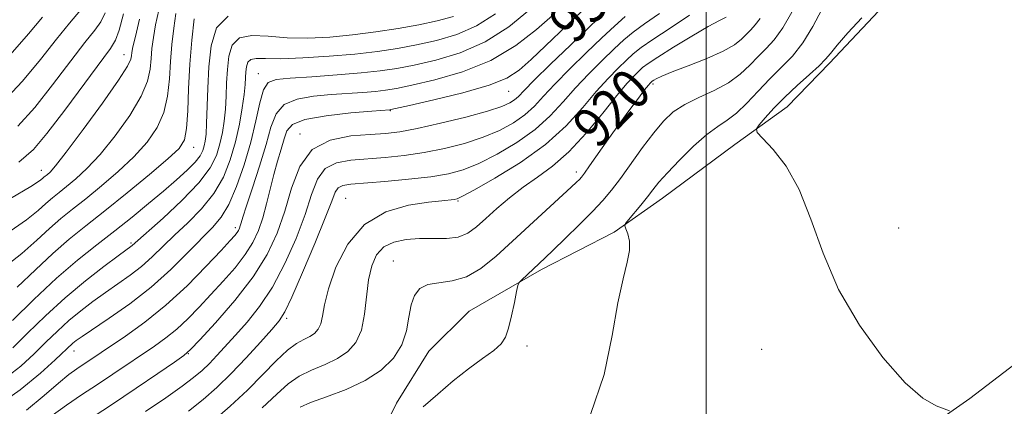
# Model space of a CAD drawing. Extents: x 2114800 to 2117700, y 324800 to 327700.
# Drawn here: x 2116863 to 2117060, y 326756 to 326833 of the extents above; entities that cross this region are included whole.
import ezdxf
from ezdxf.enums import TextEntityAlignment as Align

# ---------------------------------------------------------------- set-up
doc = ezdxf.new("R2010")
doc.units = 0
doc.header["$MEASUREMENT"] = 0
for name, color, linetype, lineweight in [('DTM HARD BREAKLINE', 7, 'Continuous', 0), ('DTM SPOT ELEVATION', 2, 'Continuous', 13), ('GRID LINE', 7, 'Continuous', 0), ('INDEX CONTOUR', 41, 'Continuous', 13), ('INDEX CONTOUR LABEL', 244, 'Continuous', 0), ('INTERMEDIATE CONTOUR', 44, 'Continuous', 0)]:
    doc.layers.add(name, color=color, linetype=linetype, lineweight=lineweight)
doc.styles.add('Style-ITALICS', font='ITALICS.shx')

msp = doc.modelspace()

# ---------------------------------------------------------------- linework, layer by layer
at = {"layer": 'DTM HARD BREAKLINE'}
for points in [[(2116932.88, 326745.59, 915.64), (2116938.15, 326756.36, 916.28), (2116944.62, 326766.73, 917), (2116952.67, 326774.68, 916.76), (2116967.13, 326783, 915.64), (2116981.59, 326790.51, 914.2), (2116991.24, 326797.25, 913.24), (2117005.72, 326807.97, 912.52), (2117016.17, 326815.51, 911.15), (2117024.63, 326824.26, 911.68), (2117035.51, 326835.8, 911.56), (2117045.96, 326843.33, 911.72), (2117055.63, 326852.08, 911.64), (2117063.28, 326859.63, 911.8), (2117071.74, 326869.19, 911.76), (2117077.39, 326876.75, 912.2), (2117082.65, 326884.73, 911.88), (2117086.63, 326881.1, 911.48)], [(2117086.63, 326881.1, 911.48), (2117088.98, 326873.88, 911.24), (2117087.31, 326862.28, 910.67), (2117083.22, 326847.9, 910.83), (2117079.94, 326836.31, 910.51), (2117077.05, 326822.72, 909.95), (2117077.37, 326809.11, 909.79), (2117078.89, 326797.5, 909.91), (2117079.23, 326787.09, 910.23), (2117074.76, 326777.51, 910.75), (2117065.09, 326766.77, 911.36), (2117052.62, 326757.24, 911.92), (2117041.77, 326749.7, 912.16)]]:
    msp.add_polyline3d(points, dxfattribs=at)
at = {"layer": 'DTM SPOT ELEVATION'}
for p in [(2116883.74, 326825.92, 948.77), (2116910.53, 326822.15, 934.68), (2116989.37, 326820.05, 917.67), (2116960.54, 326818.63, 929.16), (2116936.9, 326814.78, 929.92), (2116918.86, 326810.09, 928.28), (2116897.63, 326807.42, 941.36), (2116867.18, 326802.81, 948.65), (2116974.05, 326802.53, 918.47), (2116927.99, 326797.22, 922.87), (2116950.4, 326796.68, 921.83), (2116905.93, 326791.36, 932.44), (2117038.42, 326791.32, 911.27), (2116885.1, 326788.29, 938.24), (2116937.51, 326784.75, 918.79), (2116916.23, 326773.28, 923.67), (2116873.76, 326766.75, 933.32), (2116964.22, 326767.77, 915.63), (2117011.05, 326767.08, 912.71), (2116896.57, 326766.2, 927.92)]:
    msp.add_point(p, dxfattribs=at)
at = {"layer": 'GRID LINE', "flags": 128}
msp.add_lwpolyline([(2117000, 327500), (2117000, 325000)], dxfattribs=at)
at = {"layer": 'INDEX CONTOUR', "flags": 128}
for points, elevation in [([(2116861.467, 326772.829), (2116865.739, 326777.04), (2116870.234, 326781.264), (2116874.417, 326784.869), (2116878.267, 326787.943), (2116881.89, 326790.754), (2116885.362, 326793.51), (2116888.629, 326796.182), (2116891.606, 326798.674), (2116894.208, 326800.904), (2116896.346, 326802.837), (2116897.931, 326804.444), (2116898.921, 326805.724), (2116899.462, 326806.769), (2116899.75, 326807.697), (2116899.95, 326808.668), (2116900.101, 326810.027), (2116900.213, 326812.158), (2116900.429, 326819.233), (2116900.647, 326823.505), (2116901.096, 326827.699), (2116902.224, 326831.262), (2116904.554, 326833.602)], 940), ([(2116862.728, 326804.464), (2116865.665, 326806.966), (2116868.33, 326810.169), (2116871.877, 326814.862), (2116881.016, 326827.16), (2116882.037, 326828.854), (2116882.733, 326830.846), (2116883.625, 326834.08)], 950), ([(2116869.376, 326753.888), (2116872.217, 326755.935), (2116875.262, 326757.985), (2116878.399, 326760.054), (2116881.52, 326762.141), (2116889.801, 326767.736), (2116892.089, 326769.368), (2116894.282, 326771.133), (2116896.48, 326773.179), (2116898.736, 326775.491), (2116901.093, 326778.016), (2116903.549, 326780.687), (2116905.909, 326783.388), (2116907.936, 326785.992), (2116909.456, 326788.423), (2116910.564, 326790.813), (2116911.421, 326793.349), (2116912.172, 326796.152), (2116912.885, 326799.097), (2116913.613, 326801.996), (2116914.382, 326804.683), (2116915.122, 326807.074), (2116915.735, 326809.106), (2116916.273, 326810.737), (2116917.377, 326812.011), (2116919.835, 326812.995), (2116924.065, 326813.746), (2116929.003, 326814.291), (2116933.212, 326814.646), (2116936.786, 326814.927), (2116937, 326814.966), (2116940.747, 326815.804), (2116945.579, 326816.907), (2116951.388, 326818.327), (2116956.631, 326819.813), (2116960.191, 326821.215), (2116962.655, 326822.803), (2116965.038, 326824.947), (2116975.101, 326834.564)], 930), ([(2116911.347, 326755.374), (2116914.243, 326758.122), (2116916.496, 326760.162), (2116918.671, 326761.699), (2116921.187, 326762.935), (2116923.864, 326764.051), (2116926.375, 326765.221), (2116928.448, 326766.625), (2116930.03, 326768.456), (2116931.125, 326770.915), (2116931.776, 326774.085), (2116932.579, 326780.958), (2116933.187, 326783.772), (2116934.153, 326785.961), (2116935.602, 326787.533), (2116937.613, 326788.517), (2116940.054, 326789.025), (2116942.745, 326789.197), (2116945.505, 326789.185), (2116948.144, 326789.211), (2116950.477, 326789.515), (2116952.399, 326790.288), (2116954.131, 326791.531), (2116955.981, 326793.191), (2116958.185, 326795.197), (2116960.704, 326797.365), (2116963.431, 326799.489), (2116966.286, 326801.472), (2116969.304, 326803.656), (2116972.545, 326806.494), (2116975.996, 326810.23), (2116979.337, 326814.268), (2116982.172, 326817.805), (2116984.211, 326820.232), (2116985.58, 326821.72), (2116986.51, 326822.634), (2116987.283, 326823.336), (2116988.384, 326824.165), (2116990.347, 326825.459), (2116993.472, 326827.407), (2116997.117, 326829.61), (2117000.401, 326831.526), (2117002.648, 326832.744), (2117003.985, 326833.394)], 920)]:
    msp.add_lwpolyline(points, dxfattribs=dict(at, elevation=elevation))
at = {"layer": 'INTERMEDIATE CONTOUR', "flags": 128}
for points, elevation in [([(2116859.411, 326816.306), (2116863.447, 326820.654), (2116867.066, 326824.998), (2116870.22, 326829), (2116872.801, 326832.252), (2116876.171, 326836.16)], 954), ([(2116857.913, 326755.467), (2116863.013, 326759.001), (2116867.067, 326762.326), (2116870.001, 326765), (2116873.498, 326768.293), (2116874.175, 326768.842), (2116875.332, 326769.666), (2116880.755, 326773.301), (2116884.866, 326776.192), (2116889.151, 326779.52), (2116893.082, 326783.031), (2116896.484, 326786.393), (2116901.403, 326791.435), (2116903.102, 326793.459), (2116904.636, 326796.022), (2116906.205, 326799.618), (2116907.722, 326803.934), (2116909.033, 326808.454), (2116910.035, 326812.693), (2116910.833, 326816.291), (2116911.589, 326818.916), (2116912.525, 326820.372), (2116914.125, 326820.996), (2116916.939, 326821.256), (2116921.252, 326821.537), (2116926.312, 326821.888), (2116931.104, 326822.275), (2116934.908, 326822.681), (2116938.185, 326823.177), (2116941.69, 326823.854), (2116945.983, 326824.825), (2116950.837, 326826.293), (2116955.831, 326828.484), (2116960.563, 326831.491), (2116964.716, 326834.871)], 934), ([(2116859.571, 326783.311), (2116863.304, 326786.231), (2116866.305, 326788.899), (2116868.822, 326791.227), (2116871.107, 326793.196), (2116873.436, 326795.062), (2116876.086, 326797.153), (2116879.225, 326799.705), (2116882.566, 326802.583), (2116885.713, 326805.556), (2116888.329, 326808.461), (2116890.328, 326811.368), (2116891.69, 326814.406), (2116892.437, 326817.67), (2116892.785, 326821.092), (2116892.995, 326824.568), (2116893.279, 326827.99), (2116893.654, 326831.224), (2116894.088, 326834.136)], 944), ([(2116859.682, 326761.085), (2116863.128, 326763.742), (2116865.759, 326766.175), (2116868.136, 326768.503), (2116870.432, 326770.729), (2116872.73, 326772.832), (2116875.09, 326774.795), (2116877.515, 326776.645), (2116879.991, 326778.414), (2116882.491, 326780.139), (2116884.937, 326781.87), (2116887.24, 326783.657), (2116889.362, 326785.551), (2116893.798, 326789.861), (2116896.46, 326792.37), (2116899.2, 326795.14), (2116901.657, 326798.178), (2116903.558, 326801.472), (2116904.955, 326804.947), (2116905.987, 326808.511), (2116906.768, 326812.042), (2116907.338, 326815.296), (2116907.712, 326817.996), (2116907.917, 326819.958), (2116908.014, 326821.364), (2116908.078, 326822.486), (2116908.189, 326823.527), (2116908.469, 326824.411), (2116909.047, 326824.992), (2116910.096, 326825.185), (2116911.958, 326825.155), (2116915.018, 326825.127), (2116919.461, 326825.279), (2116924.672, 326825.604), (2116929.834, 326826.047), (2116934.327, 326826.567), (2116938.317, 326827.171), (2116942.162, 326827.879), (2116946.137, 326828.741), (2116950.182, 326829.934), (2116954.15, 326831.666), (2116957.909, 326834.088)], 936), ([(2116860.319, 326790.244), (2116864.223, 326792.93), (2116866.588, 326794.828), (2116868.116, 326796.209), (2116869.418, 326797.331), (2116870.745, 326798.394), (2116872.256, 326799.586), (2116874.089, 326801.101), (2116876.305, 326803.164), (2116878.945, 326806.01), (2116881.951, 326809.725), (2116884.872, 326813.809), (2116887.164, 326817.614), (2116888.437, 326820.649), (2116888.948, 326823.056), (2116889.114, 326825.135), (2116889.29, 326827.165), (2116889.582, 326829.348), (2116890.036, 326831.862), (2116890.685, 326834.817)], 946), ([(2116861.005, 326825.896), (2116864.66, 326830.065), (2116867.446, 326833.449)], 956), ([(2116861.518, 326767.349), (2116864.451, 326770.287), (2116868.013, 326773.758), (2116871.96, 326777.37), (2116876.004, 326780.749), (2116879.698, 326783.623), (2116882.551, 326785.749), (2116885.329, 326787.794), (2116891.518, 326793.305), (2116895.297, 326796.822), (2116898.679, 326800.334), (2116900.909, 326803.308), (2116902.167, 326805.822), (2116902.868, 326808.104), (2116903.359, 326810.356), (2116903.719, 326812.661), (2116903.963, 326815.077), (2116904.111, 326817.637), (2116904.222, 326820.298), (2116904.362, 326822.995), (2116904.643, 326825.613), (2116905.347, 326827.836), (2116906.8, 326829.297), (2116909.234, 326829.771), (2116912.486, 326829.606), (2116916.3, 326829.291), (2116920.447, 326829.223), (2116924.827, 326829.436), (2116929.373, 326829.871), (2116933.986, 326830.469), (2116938.479, 326831.168), (2116942.633, 326831.904), (2116946.292, 326832.657), (2116949.527, 326833.574)], 938), ([(2116862.538, 326811.636), (2116865.888, 326815.412), (2116869.471, 326819.93), (2116875.925, 326828.383), (2116877.882, 326830.833), (2116879.104, 326832.507), (2116879.983, 326834.311)], 952), ([(2116864.222, 326754.945), (2116867.767, 326757.869), (2116870.621, 326760.342), (2116872.733, 326762.066), (2116874.305, 326763.217), (2116884.013, 326769.708), (2116887.873, 326772.476), (2116892.083, 326775.877), (2116896.306, 326779.795), (2116900.122, 326783.672), (2116903.093, 326786.838), (2116904.918, 326788.807), (2116905.854, 326789.844), (2116906.291, 326790.392), (2116906.566, 326790.83), (2116906.766, 326791.261), (2116906.92, 326791.719), (2116907.087, 326792.315), (2116907.434, 326793.479), (2116908.159, 326795.721), (2116909.368, 326799.325), (2116910.799, 326803.683), (2116912.101, 326807.961), (2116913.07, 326811.472), (2116914.095, 326814.12), (2116915.712, 326815.955), (2116918.295, 326817.059), (2116921.564, 326817.643), (2116925.076, 326817.951), (2116931.441, 326818.399), (2116933.945, 326818.601), (2116935.954, 326818.823), (2116938.111, 326819.186), (2116941.218, 326819.829), (2116945.807, 326820.89), (2116951.326, 326822.502), (2116956.951, 326824.797), (2116961.973, 326827.782), (2116966.136, 326830.972), (2116969.296, 326833.758)], 932), ([(2116888.042, 326754.649), (2116892.079, 326757.412), (2116895.303, 326759.698), (2116897.625, 326761.45), (2116899.323, 326762.881), (2116900.769, 326764.272), (2116902.284, 326765.866), (2116905.982, 326769.931), (2116908.285, 326772.504), (2116910.795, 326775.629), (2116913.367, 326779.506), (2116915.85, 326784.196), (2116918.079, 326789.228), (2116919.884, 326793.994), (2116921.2, 326797.98), (2116922.391, 326801.052), (2116923.924, 326803.164), (2116926.162, 326804.342), (2116929.023, 326804.876), (2116935.897, 326805.393), (2116939.684, 326805.789), (2116943.647, 326806.37), (2116947.718, 326807.179), (2116951.718, 326808.204), (2116955.442, 326809.425), (2116958.714, 326810.814), (2116961.5, 326812.335), (2116963.795, 326813.945), (2116965.675, 326815.648), (2116967.518, 326817.615), (2116969.778, 326820.06), (2116972.745, 326823.082), (2116976.046, 326826.318), (2116979.144, 326829.289), (2116981.655, 326831.643), (2116983.821, 326833.533)], 926), ([(2116896.626, 326754.736), (2116899.507, 326757.039), (2116902.29, 326759.49), (2116905.143, 326762.265), (2116908.142, 326765.416), (2116910.976, 326768.529), (2116913.24, 326771.067), (2116914.701, 326772.779), (2116915.824, 326774.542), (2116917.243, 326777.517), (2116919.384, 326782.418), (2116921.819, 326788.19), (2116923.911, 326793.33), (2116925.197, 326796.687), (2116925.926, 326798.502), (2116926.523, 326799.366), (2116927.412, 326799.798), (2116929.015, 326800.04), (2116935.831, 326800.603), (2116940.548, 326801.05), (2116944.989, 326801.559), (2116948.5, 326802.127), (2116951.475, 326802.929), (2116954.575, 326804.183), (2116958.258, 326806.041), (2116962.194, 326808.372), (2116965.856, 326810.98), (2116968.862, 326813.699), (2116971.426, 326816.481), (2116973.909, 326819.308), (2116976.567, 326822.132), (2116979.224, 326824.785), (2116981.599, 326827.071), (2116983.539, 326828.878), (2116985.405, 326830.449), (2116987.686, 326832.108), (2116990.683, 326834.16)], 924), ([(2116897.019, 326767.028), (2116898.884, 326768.983), (2116902.021, 326772.399), (2116905.869, 326776.829), (2116909.537, 326781.546), (2116912.33, 326785.99), (2116914.34, 326790.268), (2116915.856, 326794.658), (2116917.203, 326799.274), (2116918.856, 326803.602), (2116921.328, 326806.962), (2116924.912, 326808.885), (2116929.031, 326809.711), (2116932.888, 326809.983), (2116935.962, 326810.181), (2116938.82, 326810.528), (2116942.304, 326811.182), (2116946.936, 326812.23), (2116951.961, 326813.479), (2116956.309, 326814.665), (2116959.171, 326815.587), (2116960.805, 326816.297), (2116961.735, 326816.909), (2116962.489, 326817.597), (2116963.61, 326818.748), (2116965.646, 326820.811), (2116968.923, 326824.032), (2116972.868, 326827.851), (2116976.689, 326831.508), (2116979.772, 326834.408)], 928), ([(2116901.346, 326752.579), (2116904.913, 326755.712), (2116908.36, 326758.948), (2116911.445, 326762.057), (2116914.115, 326764.792), (2116916.364, 326766.906), (2116918.196, 326768.246), (2116919.668, 326769.04), (2116920.846, 326769.613), (2116921.79, 326770.252), (2116922.51, 326771.085), (2116923.007, 326772.204), (2116923.337, 326773.735), (2116923.755, 326775.953), (2116924.568, 326779.17), (2116926.057, 326783.479), (2116928.394, 326788.1), (2116931.722, 326792.036), (2116936.014, 326794.537), (2116940.569, 326795.844), (2116944.513, 326796.449), (2116947.187, 326796.77), (2116949.64, 326797.033), (2116950.262, 326797.16), (2116951.355, 326797.665), (2116953.708, 326798.944), (2116957.801, 326801.268), (2116962.889, 326804.409), (2116967.916, 326808.015), (2116972.048, 326811.75), (2116975.334, 326815.348), (2116978.041, 326818.556), (2116980.389, 326821.182), (2116982.402, 326823.253), (2116984.054, 326824.853), (2116985.423, 326826.114), (2116986.987, 326827.364), (2116989.333, 326828.976), (2116992.784, 326831.208), (2116996.635, 326833.85)], 922), ([(2116918.876, 326755.531), (2116920.978, 326756.491), (2116924.177, 326757.625), (2116928.061, 326759.062), (2116931.905, 326760.829), (2116935.104, 326762.937), (2116937.536, 326765.343), (2116939.192, 326767.991), (2116940.126, 326770.792), (2116940.632, 326773.53), (2116941.061, 326775.955), (2116941.728, 326777.863), (2116942.798, 326779.218), (2116944.4, 326780.03), (2116946.604, 326780.392), (2116949.247, 326780.729), (2116952.103, 326781.548), (2116955.013, 326783.238), (2116958.046, 326785.696), (2116961.337, 326788.702), (2116973.05, 326799.468), (2116974.095, 326800.457), (2116974.67, 326801.028), (2116975.097, 326801.498), (2116975.682, 326802.256), (2116976.718, 326803.709), (2116980.51, 326809.118), (2116982.723, 326812.226), (2116984.753, 326815), (2116986.451, 326817.26), (2116987.705, 326818.887), (2116988.448, 326819.825), (2116988.809, 326820.255), (2116989.074, 326820.515), (2116989.231, 326820.633), (2116989.508, 326820.816), (2116990.035, 326821.122), (2116991.143, 326821.646), (2116993.212, 326822.491), (2116996.418, 326823.711), (2117000.102, 326825.15), (2117003.396, 326826.601), (2117005.646, 326827.896), (2117007.05, 326829.02), (2117008.91, 326830.88), (2117009.81, 326831.865), (2117010.757, 326833.175)], 918), ([(2116943.5, 326755.622), (2116946.368, 326758.156), (2116949.441, 326760.796), (2116952.531, 326763.182), (2116955.35, 326765.218), (2116957.587, 326766.877), (2116959.037, 326768.203), (2116959.911, 326769.545), (2116960.527, 326771.324), (2116961.133, 326773.783), (2116961.703, 326776.434), (2116962.141, 326778.61), (2116962.404, 326779.839), (2116962.651, 326780.434), (2116963.095, 326780.904), (2116967.803, 326785.325), (2116969.435, 326786.885), (2116971.858, 326789.229), (2116974.67, 326791.986), (2116977.304, 326794.638), (2116979.361, 326796.828), (2116981.08, 326798.859), (2116982.86, 326801.196), (2116987.302, 326807.359), (2116989.523, 326810.332), (2116991.482, 326812.676), (2116993.423, 326814.491), (2116995.701, 326815.995), (2116998.531, 326817.389), (2117001.604, 326818.799), (2117004.477, 326820.33), (2117006.814, 326822.047), (2117008.71, 326823.84), (2117010.367, 326825.562), (2117011.962, 326827.151), (2117013.58, 326828.92), (2117015.279, 326831.275), (2117017.084, 326834.442)], 916), ([(2116976.921, 326754.043), (2116979.595, 326762.073), (2116981.235, 326769.821), (2116982.365, 326776.401), (2116983.387, 326781.174), (2116984.226, 326784.457), (2116984.688, 326786.808), (2116984.655, 326788.688), (2116984.313, 326790.153), (2116983.924, 326791.156), (2116983.728, 326791.727), (2116983.866, 326792.187), (2116984.457, 326792.931), (2116986.914, 326795.874), (2116988.248, 326797.524), (2116989.37, 326798.963), (2116990.567, 326800.448), (2116992.24, 326802.351), (2116994.644, 326804.887), (2116997.43, 326807.632), (2117000.101, 326810.001), (2117002.292, 326811.604), (2117004.169, 326812.821), (2117006.037, 326814.23), (2117008.125, 326816.248), (2117010.388, 326818.669), (2117012.711, 326821.128), (2117014.996, 326823.383), (2117017.205, 326825.664), (2117019.316, 326828.323), (2117021.302, 326831.556), (2117023.098, 326834.934)], 914), ([(2117048.574, 326754.814), (2117045.95, 326755.786), (2117043.297, 326757.337), (2117039.703, 326760.415), (2117035.263, 326765.424), (2117030.595, 326771.876), (2117026.445, 326779.059), (2117023.34, 326786.302), (2117020.916, 326793.104), (2117018.587, 326799.006), (2117015.952, 326803.642), (2117013.347, 326807.01), (2117010.196, 326810.389), (2117010.016, 326811.092), (2117010.599, 326811.915), (2117011.803, 326813.324), (2117013.533, 326815.246), (2117015.71, 326817.471), (2117018.195, 326819.784), (2117020.628, 326821.949), (2117022.591, 326823.726), (2117023.84, 326825.005), (2117024.816, 326826.197), (2117026.139, 326827.843), (2117028.267, 326830.312), (2117031.056, 326833.29)], 912), ([(2116861.067, 326797.177), (2116865.142, 326799.631), (2116866.871, 326800.758), (2116867.409, 326801.191), (2116867.729, 326801.466), (2116868.425, 326802.019), (2116868.953, 326802.497), (2116870.044, 326803.746), (2116872.177, 326806.464), (2116875.573, 326810.99), (2116879.418, 326816.251), (2116882.639, 326820.821), (2116884.437, 326823.628), (2116885.112, 326825.021), (2116885.234, 326825.702), (2116885.301, 326826.341), (2116885.51, 326827.471), (2116885.984, 326829.59), (2116886.814, 326833.01)], 948), ([(2116862.385, 326779.529), (2116866.022, 326782.968), (2116869.528, 326786.246), (2116872.796, 326789.061), (2116876.126, 326791.729), (2116879.917, 326794.72), (2116884.361, 326798.309), (2116888.828, 326801.999), (2116892.481, 326805.102), (2116894.706, 326807.197), (2116895.784, 326808.926), (2116896.215, 326811.199), (2116896.437, 326814.69), (2116896.621, 326819.128), (2116896.875, 326824.002), (2116897.268, 326828.815), (2116897.726, 326833.101)], 942), ([(2116876.218, 326752.752), (2116881.194, 326756.021), (2116886.132, 326759.323), (2116890.504, 326762.288), (2116893.775, 326764.523), (2116895.676, 326765.859), (2116897.019, 326767.028)], 928)]:
    msp.add_lwpolyline(points, dxfattribs=dict(at, elevation=elevation))

# ---------------------------------------------------------------- texts
at = {"layer": 'INDEX CONTOUR LABEL', "style": 'Style-ITALICS', "width": 0.875}
for s, rotation, p in [('930', 46.6, (2116970.829, 326830.488, 930)), ('920', 45.2, (2116975.504, 326809.697, 920))]:
    msp.add_text(s, height=8, rotation=rotation, dxfattribs=at).set_placement(p, align=Align.MIDDLE_LEFT)

doc.saveas('drawing.dxf')
